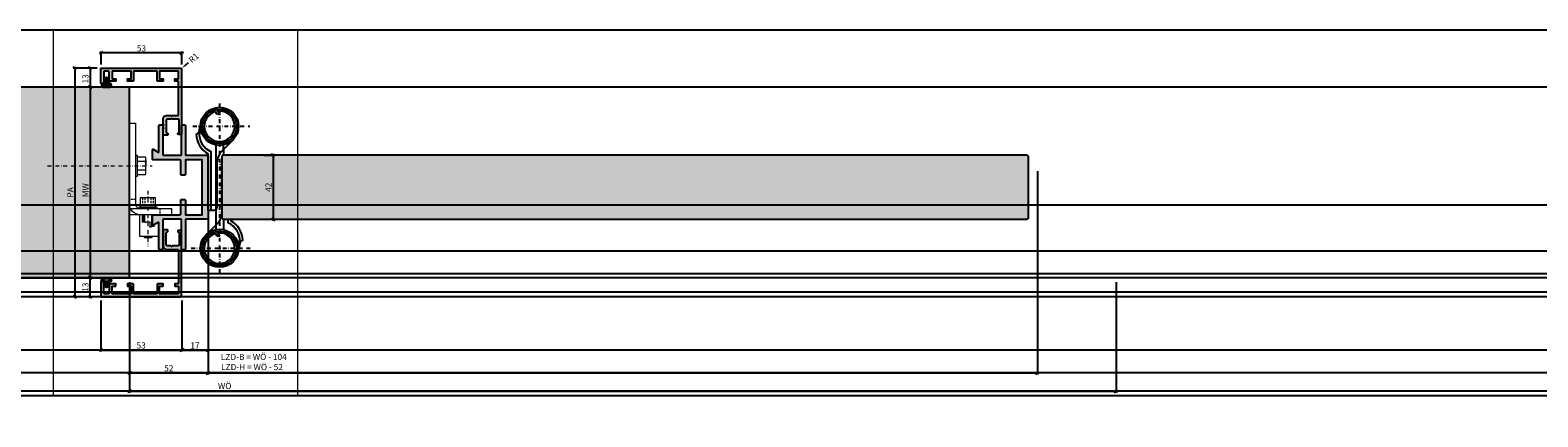
# Model space of a CAD drawing. Units: millimetres. Extents: x -41716 to -17716, y 17778 to 18032.
# Drawn here: x -39705 to -38716, y 17778 to 18032 of the extents above; entities that cross this region are included whole.
import ezdxf

# ---------------------------------------------------------------- set-up
doc = ezdxf.new("R2010")
doc.units = ezdxf.units.MM
doc.header["$LTSCALE"] = 0.2
doc.linetypes.add('STRICHPUNKT', pattern=[25.4, 12.7, -6.35, 0, -6.35])
doc.linetypes.add('VERDECKT', pattern=[9.525, 6.35, -3.175])
doc.layers.add('Anker', color=4, linetype='Continuous', lineweight=18)
doc.layers.add('Bem_1_1', color=7, linetype='Continuous', lineweight=18)
for name, color, linetype in [('Band', 250, 'Continuous'), ('Dichtung-Wandanschluss-Kontur', 4, 'Continuous'), ('Dichtung-Wandanschluss-Schraffur', 252, 'Continuous'), ('Putzschiene', 4, 'Continuous'), ('Türdichtung', 3, 'Continuous'), ('Türkontur', 4, 'Continuous'), ('Türschraffur', 254, 'Continuous'), ('Wandkontur', 4, 'Continuous'), ('Wandschraffur', 254, 'Continuous'), ('Zarge', 2, 'Continuous'), ('Zarge-Kontur', 2, 'Continuous'), ('Zarge-Schraffur', 250, 'Continuous')]:
    doc.layers.add(name, color=color, linetype=linetype)
doc.layers.add('Konlinie', color=9, linetype='Continuous', plot=False)
doc.layers.add('küffner', color=1, linetype='Continuous', lineweight=18, plot=False)
doc.styles.add('Bemtext', font='arial.ttf')
doc.dimstyles.new('BEM_1_1$0', dxfattribs={"dimtxt": 4, "dimasz": 2, "dimexe": 1, "dimexo": 3, "dimgap": 1, "dimtad": 1, "dimdec": 0, "dimrnd": 0.1, "dimzin": 9, "dimdsep": 46, "dimtxsty": 'Bemtext', "dimblk": 'OBLIQUE', "dimcen": 0, "dimdle": 1, "dimclrd": 151, "dimclre": 252, "dimclrt": 151, "dimadec": 0, "dimazin": 2, "dimtfac": 1, "dimtdec": 0, "dimtix": 1, "dimtmove": 0, "dimatfit": 0, "dimldrblk": 'OBLIQUE', "dimfxl": 0, "dimtolj": 1, "dimtzin": 12, "dimarcsym": 0})
doc.dimstyles.new('RADBEM_1_1', dxfattribs={"dimtxt": 4, "dimasz": 3, "dimexe": 1, "dimexo": 5, "dimgap": 1, "dimtad": 0, "dimdec": 1, "dimrnd": 0.1, "dimzin": 9, "dimdsep": 46, "dimtxsty": 'Bemtext', "dimcen": 0, "dimdle": 1, "dimclrd": 151, "dimclre": 252, "dimclrt": 151, "dimadec": 1, "dimazin": 2, "dimtfac": 1, "dimtdec": 1, "dimtofl": 0, "dimtmove": 2, "dimatfit": 3, "dimfxl": 0, "dimtolj": 1, "dimtzin": 12, "dimarcsym": 0})

# ---------------------------------------------------------------- blocks, each defined once
blk = doc.blocks.new('_Oblique')
at = {"color": 0, "linetype": 'ByBlock', "lineweight": -2}
blk.add_line((-0.5, -0.5), (0.5, 0.5), dxfattribs=at)
blk = doc.blocks.new('*D21')
at = {"layer": 'Bem_1_1', "color": 252, "lineweight": -2}
for p, q in [((-39639.78, 17825.94), (-39639.78, 17805.87)), ((-39588.24, 17825.94), (-39588.24, 17805.87))]:
    blk.add_line(p, q, dxfattribs=at)
at = {"layer": 'Bem_1_1', "color": 151, "lineweight": -2}
blk.add_line((-39640.78, 17806.87), (-39587.24, 17806.87), dxfattribs=at)
at = {"layer": 'Defpoints', "color": 0}
for p in [(-39639.78, 17828.94), (-39588.24, 17828.94), (-39588.24, 17806.87)]:
    blk.add_point(p, dxfattribs=at)
at = {"layer": 'Bem_1_1', "color": 151, "lineweight": -2, "xscale": 2, "yscale": 2, "zscale": 2, "rotation": 180}
blk.add_blockref('_Oblique', (-39639.78, 17806.87), dxfattribs=at)
at = {"layer": 'Bem_1_1', "color": 151, "lineweight": -2, "xscale": 2, "yscale": 2, "zscale": 2}
blk.add_blockref('_Oblique', (-39588.24, 17806.87), dxfattribs=at)
at = {"layer": 'Bem_1_1', "color": 151, "insert": (-39614.01, 17809.91), "char_height": 4, "attachment_point": 5, "style": 'Bemtext'}
blk.add_mtext('\\A1;52', dxfattribs=at)
blk = doc.blocks.new('*D22')
at = {"layer": 'Defpoints', "color": 0}
for p in [(-39658.44, 18016.87), (-39658.44, 18006.37), (-39605.44, 18006.37)]:
    blk.add_point(p, dxfattribs=at)
at = {"layer": 'Zarge', "color": 151, "lineweight": -2}
blk.add_line((-39604.44, 18016.87), (-39659.44, 18016.87), dxfattribs=at)
at = {"layer": 'Zarge', "color": 252, "lineweight": -2}
for p, q in [((-39658.44, 18009.37), (-39658.44, 18017.87)), ((-39605.44, 18009.37), (-39605.44, 18017.87))]:
    blk.add_line(p, q, dxfattribs=at)
at = {"layer": 'Zarge', "color": 151, "lineweight": -2, "xscale": 2, "yscale": 2, "zscale": 2, "rotation": 180}
blk.add_blockref('_Oblique', (-39658.44, 18016.87), dxfattribs=at)
at = {"layer": 'Zarge', "color": 151, "lineweight": -2, "xscale": 2, "yscale": 2, "zscale": 2}
blk.add_blockref('_Oblique', (-39605.44, 18016.87), dxfattribs=at)
at = {"layer": 'Zarge', "color": 151, "insert": (-39631.94, 18019.91), "char_height": 4, "attachment_point": 5, "style": 'Bemtext'}
blk.add_mtext('\\A1;53', dxfattribs=at)
blk = doc.blocks.new('*D23')
at = {"layer": 'Bem_1_1', "color": 252, "lineweight": -2}
for p, q in [((-39044.42, 17939.37), (-39044.42, 17805.87)), ((-39588.24, 17890.99), (-39588.24, 17805.87))]:
    blk.add_line(p, q, dxfattribs=at)
at = {"layer": 'Bem_1_1', "color": 151, "lineweight": -2}
blk.add_line((-39589.24, 17806.87), (-39043.42, 17806.87), dxfattribs=at)
at = {"layer": 'Defpoints', "color": 0}
for p in [(-39044.42, 17942.37), (-39588.24, 17893.99), (-39044.42, 17806.87)]:
    blk.add_point(p, dxfattribs=at)
at = {"layer": 'Bem_1_1', "color": 151, "lineweight": -2, "xscale": 2, "yscale": 2, "zscale": 2, "rotation": 180}
blk.add_blockref('_Oblique', (-39588.24, 17806.87), dxfattribs=at)
at = {"layer": 'Bem_1_1', "color": 151, "lineweight": -2, "xscale": 2, "yscale": 2, "zscale": 2}
blk.add_blockref('_Oblique', (-39044.42, 17806.87), dxfattribs=at)
at = {"layer": 'Bem_1_1', "color": 151, "insert": (-39559.46, 17814.04), "char_height": 4, "attachment_point": 5, "style": 'Bemtext'}
blk.add_mtext('\\A1;  LZD-B = WÖ - 104\\PLZD-H = WÖ - 52', dxfattribs=at)
blk = doc.blocks.new('*D24')
at = {"layer": 'Bem_1_1', "color": 252, "lineweight": -2}
for p, q in [((-39639.78, 17866.37), (-39639.78, 17793.87)), ((-38992.78, 17866.37), (-38992.78, 17793.87))]:
    blk.add_line(p, q, dxfattribs=at)
at = {"layer": 'Bem_1_1', "color": 151, "lineweight": -2}
blk.add_line((-39640.78, 17794.87), (-38991.78, 17794.87), dxfattribs=at)
at = {"layer": 'Defpoints', "color": 0}
for p in [(-39639.78, 17869.37), (-38992.78, 17869.37), (-38992.78, 17794.87)]:
    blk.add_point(p, dxfattribs=at)
at = {"layer": 'Bem_1_1', "color": 151, "lineweight": -2, "xscale": 2, "yscale": 2, "zscale": 2, "rotation": 180}
blk.add_blockref('_Oblique', (-39639.78, 17794.87), dxfattribs=at)
at = {"layer": 'Bem_1_1', "color": 151, "lineweight": -2, "xscale": 2, "yscale": 2, "zscale": 2}
blk.add_blockref('_Oblique', (-38992.78, 17794.87), dxfattribs=at)
at = {"layer": 'Bem_1_1', "color": 151, "insert": (-39577.33, 17798.3), "char_height": 4, "attachment_point": 5, "style": 'Bemtext'}
blk.add_mtext('\\A1;WÖ', dxfattribs=at)
blk = doc.blocks.new('*D25')
at = {"layer": 'Bem_1_1', "color": 151, "lineweight": -2, "ltscale": 0.5}
blk.add_line((-39603.31, 18008.68), (-39601.06, 18010.67), dxfattribs=at)
at = {"layer": 'Bem_1_1', "color": 151, "ltscale": 0.5}
blk.add_solid([(-39603.65, 18009.06), (-39602.98, 18008.31), (-39605.57, 18006.7)], dxfattribs=at)
at = {"layer": 'Defpoints', "color": 0, "ltscale": 0.5}
for p in [(-39605.94, 18006.37), (-39605.57, 18006.7)]:
    blk.add_point(p, dxfattribs=at)
at = {"layer": 'Bem_1_1', "color": 151, "ltscale": 0.5, "insert": (-39597.7, 18013.63), "char_height": 4, "attachment_point": 5, "rotation": 41.38778, "style": 'Bemtext'}
blk.add_mtext('\\A1;R1', dxfattribs=at)
blk = doc.blocks.new('*D26')
at = {"layer": 'Bem_1_1', "color": 252, "lineweight": -2}
for p, q in [((-39551.65, 17949.72), (-39544.64, 17949.72)), ((-39551.65, 17907.72), (-39544.64, 17907.72))]:
    blk.add_line(p, q, dxfattribs=at)
at = {"layer": 'Bem_1_1', "color": 151, "lineweight": -2}
blk.add_line((-39545.64, 17950.72), (-39545.64, 17906.72), dxfattribs=at)
at = {"layer": 'Defpoints', "color": 0}
for p in [(-39554.65, 17949.72), (-39554.65, 17907.72), (-39545.64, 17907.72)]:
    blk.add_point(p, dxfattribs=at)
at = {"layer": 'Bem_1_1', "color": 151, "lineweight": -2, "xscale": 2, "yscale": 2, "zscale": 2}
for p, rotation in [((-39545.64, 17949.72), 90), ((-39545.64, 17907.72), 270)]:
    blk.add_blockref('_Oblique', p, dxfattribs=dict(at, rotation=rotation))
at = {"layer": 'Bem_1_1', "color": 151, "insert": (-39548.65, 17928.72), "char_height": 4, "attachment_point": 5, "rotation": 90, "style": 'Bemtext'}
blk.add_mtext('\\A1;42', dxfattribs=at)
blk = doc.blocks.new('*D27')
at = {"layer": 'Bem_1_1', "color": 252, "lineweight": -2}
for p, q in [((-39660.94, 18006.87), (-39676.64, 18006.87)), ((-39660.94, 17856.87), (-39676.64, 17856.87))]:
    blk.add_line(p, q, dxfattribs=at)
at = {"layer": 'Bem_1_1', "color": 151, "lineweight": -2}
blk.add_line((-39675.64, 18007.87), (-39675.64, 17855.87), dxfattribs=at)
at = {"layer": 'Defpoints', "color": 0}
for p in [(-39657.94, 18006.87), (-39675.64, 17856.87), (-39657.94, 17856.87)]:
    blk.add_point(p, dxfattribs=at)
at = {"layer": 'Bem_1_1', "color": 151, "lineweight": -2, "xscale": 2, "yscale": 2, "zscale": 2}
for p, rotation in [((-39675.64, 18006.87), 90), ((-39675.64, 17856.87), 270)]:
    blk.add_blockref('_Oblique', p, dxfattribs=dict(at, rotation=rotation))
at = {"layer": 'Bem_1_1', "color": 151, "insert": (-39678.64, 17925.34), "char_height": 4, "attachment_point": 5, "rotation": 90, "style": 'Bemtext'}
blk.add_mtext('\\A1;PA', dxfattribs=at)
blk = doc.blocks.new('*D28')
at = {"layer": 'Bem_1_1', "color": 252, "lineweight": -2}
for p, q in [((-39666.03, 17994.37), (-39664.64, 17994.37)), ((-39666.02, 17869.37), (-39664.64, 17869.37))]:
    blk.add_line(p, q, dxfattribs=at)
at = {"layer": 'Bem_1_1', "color": 151, "lineweight": -2}
blk.add_line((-39665.64, 17995.37), (-39665.64, 17868.37), dxfattribs=at)
at = {"layer": 'Defpoints', "color": 0}
for p in [(-39669.03, 17994.37), (-39669.02, 17869.37), (-39665.64, 17869.37)]:
    blk.add_point(p, dxfattribs=at)
at = {"layer": 'Bem_1_1', "color": 151, "lineweight": -2, "xscale": 2, "yscale": 2, "zscale": 2}
for p, rotation in [((-39665.64, 17994.37), 90), ((-39665.64, 17869.37), 270)]:
    blk.add_blockref('_Oblique', p, dxfattribs=dict(at, rotation=rotation))
at = {"layer": 'Bem_1_1', "color": 151, "insert": (-39668.64, 17926.76), "char_height": 4, "attachment_point": 5, "rotation": 90, "style": 'Bemtext'}
blk.add_mtext('\\A1;MW', dxfattribs=at)
blk = doc.blocks.new('*D29')
at = {"layer": 'Bem_1_1', "color": 252, "lineweight": -2}
for p, q in [((-39666.02, 17869.37), (-39664.64, 17869.37)), ((-39660.94, 17856.87), (-39666.64, 17856.87))]:
    blk.add_line(p, q, dxfattribs=at)
at = {"layer": 'Bem_1_1', "color": 151, "lineweight": -2}
blk.add_line((-39665.64, 17855.87), (-39665.64, 17870.37), dxfattribs=at)
at = {"layer": 'Defpoints', "color": 0}
for p in [(-39669.02, 17869.37), (-39665.64, 17869.37), (-39657.94, 17856.87)]:
    blk.add_point(p, dxfattribs=at)
at = {"layer": 'Bem_1_1', "color": 151, "lineweight": -2, "xscale": 2, "yscale": 2, "zscale": 2}
for p, rotation in [((-39665.64, 17869.37), 90), ((-39665.64, 17856.87), 270)]:
    blk.add_blockref('_Oblique', p, dxfattribs=dict(at, rotation=rotation))
at = {"layer": 'Bem_1_1', "color": 151, "insert": (-39668.68, 17863.13), "char_height": 4, "attachment_point": 5, "rotation": 90, "style": 'Bemtext'}
blk.add_mtext('\\A1;13', dxfattribs=at)
blk = doc.blocks.new('*D30')
at = {"layer": 'Bem_1_1', "color": 252, "lineweight": -2}
for p, q in [((-39660.94, 18006.87), (-39666.64, 18006.87)), ((-39666.03, 17994.37), (-39664.64, 17994.37))]:
    blk.add_line(p, q, dxfattribs=at)
at = {"layer": 'Bem_1_1', "color": 151, "lineweight": -2}
blk.add_line((-39665.64, 18007.87), (-39665.64, 17993.37), dxfattribs=at)
at = {"layer": 'Defpoints', "color": 0}
for p in [(-39657.94, 18006.87), (-39669.03, 17994.37), (-39665.64, 17994.37)]:
    blk.add_point(p, dxfattribs=at)
at = {"layer": 'Bem_1_1', "color": 151, "lineweight": -2, "xscale": 2, "yscale": 2, "zscale": 2}
for p, rotation in [((-39665.64, 18006.87), 90), ((-39665.64, 17994.37), 270)]:
    blk.add_blockref('_Oblique', p, dxfattribs=dict(at, rotation=rotation))
at = {"layer": 'Bem_1_1', "color": 151, "insert": (-39668.68, 17999.89), "char_height": 4, "attachment_point": 5, "rotation": 90, "style": 'Bemtext'}
blk.add_mtext('\\A1;13', dxfattribs=at)
blk = doc.blocks.new('*D31')
at = {"layer": 'Bem_1_1', "color": 252, "lineweight": -2}
for p, q in [((-39588.24, 17919.37), (-39588.24, 17820.87)), ((-39605.44, 17854.37), (-39605.44, 17820.87))]:
    blk.add_line(p, q, dxfattribs=at)
at = {"layer": 'Bem_1_1', "color": 151, "lineweight": -2}
blk.add_line((-39606.44, 17821.87), (-39587.24, 17821.87), dxfattribs=at)
at = {"layer": 'Defpoints', "color": 0}
for p in [(-39588.24, 17922.37), (-39605.44, 17857.37), (-39588.24, 17821.87)]:
    blk.add_point(p, dxfattribs=at)
at = {"layer": 'Bem_1_1', "color": 151, "lineweight": -2, "xscale": 2, "yscale": 2, "zscale": 2, "rotation": 180}
blk.add_blockref('_Oblique', (-39605.44, 17821.87), dxfattribs=at)
at = {"layer": 'Bem_1_1', "color": 151, "lineweight": -2, "xscale": 2, "yscale": 2, "zscale": 2}
blk.add_blockref('_Oblique', (-39588.24, 17821.87), dxfattribs=at)
at = {"layer": 'Bem_1_1', "color": 151, "insert": (-39596.84, 17824.88), "char_height": 4, "attachment_point": 5, "style": 'Bemtext'}
blk.add_mtext('\\A1;17', dxfattribs=at)
blk = doc.blocks.new('*D32')
at = {"layer": 'Bem_1_1', "color": 252, "lineweight": -2}
for p, q in [((-39658.65, 17854.37), (-39658.65, 17820.87)), ((-39605.44, 17854.37), (-39605.44, 17820.87))]:
    blk.add_line(p, q, dxfattribs=at)
at = {"layer": 'Bem_1_1', "color": 151, "lineweight": -2}
blk.add_line((-39659.65, 17821.87), (-39604.44, 17821.87), dxfattribs=at)
at = {"layer": 'Defpoints', "color": 0}
for p in [(-39658.65, 17857.37), (-39605.44, 17857.37), (-39605.44, 17821.87)]:
    blk.add_point(p, dxfattribs=at)
at = {"layer": 'Bem_1_1', "color": 151, "lineweight": -2, "xscale": 2, "yscale": 2, "zscale": 2, "rotation": 180}
blk.add_blockref('_Oblique', (-39658.65, 17821.87), dxfattribs=at)
at = {"layer": 'Bem_1_1', "color": 151, "lineweight": -2, "xscale": 2, "yscale": 2, "zscale": 2}
blk.add_blockref('_Oblique', (-39605.44, 17821.87), dxfattribs=at)
at = {"layer": 'Bem_1_1', "color": 151, "insert": (-39632.14, 17824.91), "char_height": 4, "attachment_point": 5, "style": 'Bemtext'}
blk.add_mtext('\\A1;53', dxfattribs=at)
blk = doc.blocks.new('KZ44 - N63316')
at = {"layer": 'Zarge-Schraffur'}
h = blk.add_hatch(color=256, dxfattribs=at)
edge = h.paths.add_edge_path()
edge.add_arc((51, 43), 0.5, 90, 270)
edge.add_arc((51, 42), 0.5, 0, 90, ccw=False)
edge.add_line((51.5, 42), (51.5, 34))
edge.add_arc((51, 34), 0.5, -90, 0, ccw=False)
edge.add_line((51, 33.5), (47.17, 33.5))
edge.add_arc((47.17, 33.3), 0.2, 90, 135)
edge.add_line((47.02, 33.44), (46.64, 33.06))
edge.add_arc((46.5, 33.2), 0.2, 225, 315, ccw=False)
edge.add_line((46.36, 33.06), (45.98, 33.44))
edge.add_arc((45.83, 33.3), 0.2, 45, 90)
edge.add_line((45.83, 33.5), (43.5, 33.5))
edge.add_arc((43.5, 34), 0.5, 180, 270, ccw=False)
edge.add_line((43, 34), (43, 42))
edge.add_arc((43.5, 42), 0.5, 90, 180, ccw=False)
edge.add_arc((43.5, 43), 0.5, 270, 360)
edge.add_line((44, 43), (44, 43.5))
edge.add_arc((43.5, 43.5), 0.5, 0, 90)
edge.add_line((43.5, 44), (41.5, 44))
edge.add_arc((41.5, 43.5), 0.5, 90, 180)
edge.add_line((41, 43.5), (41, 39.82))
edge.add_arc((41.2, 39.82), 0.2, 180, 225)
edge.add_line((41.06, 39.67), (41.24, 39.49))
edge.add_arc((41.1, 39.35), 0.2, -45, 45, ccw=False)
edge.add_line((41.24, 39.21), (41.06, 39.03))
edge.add_arc((41.2, 38.88), 0.2, 135, 180)
edge.add_line((41, 38.88), (41, 37.62))
edge.add_arc((41.2, 37.62), 0.2, 180, 225)
edge.add_line((41.06, 37.47), (41.24, 37.29))
edge.add_arc((41.1, 37.15), 0.2, -45, 45, ccw=False)
edge.add_line((41.24, 37.01), (41.06, 36.83))
edge.add_arc((41.2, 36.68), 0.2, 135, 180)
edge.add_line((41, 36.68), (41, 33))
edge.add_arc((43, 33), 2, 180, 270)
edge.add_line((43, 31), (50.5, 31))
edge.add_arc((50.5, 30.5), 0.5, 0, 90, ccw=False)
edge.add_line((51, 30.5), (51, 9))
edge.add_arc((50.5, 9), 0.5, -90, 0, ccw=False)
edge.add_line((50.5, 8.5), (48.7, 8.5))
edge.add_arc((48.7, 8.3), 0.2, 90, 180)
edge.add_line((48.5, 8.3), (48.5, 7.2))
edge.add_arc((48.7, 7.2), 0.2, 180, 270)
edge.add_line((48.7, 7), (50.8, 7))
edge.add_arc((50.8, 6.8), 0.2, 0, 90, ccw=False)
edge.add_line((51, 6.8), (51, 2.2))
edge.add_arc((50.8, 2.2), 0.2, 270, 360, ccw=False)
edge.add_line((50.8, 2), (38.7, 2))
edge.add_arc((38.7, 2.2), 0.2, 180, 270, ccw=False)
edge.add_line((38.5, 2.2), (38.5, 6.8))
edge.add_arc((38.7, 6.8), 0.2, 90, 180, ccw=False)
edge.add_line((38.7, 7), (40.8, 7))
edge.add_arc((40.8, 7.2), 0.2, 270, 360)
edge.add_line((41, 7.2), (41, 8.3))
edge.add_arc((40.8, 8.3), 0.2, 0, 90)
edge.add_line((40.8, 8.5), (37.5, 8.5))
edge.add_arc((37.5, 8), 0.5, 90, 180)
edge.add_line((37, 8), (37, 2.2))
edge.add_arc((36.8, 2.2), 0.2, 270, 360, ccw=False)
edge.add_line((36.8, 2), (21.7, 2))
edge.add_arc((21.7, 2.2), 0.2, 180, 270, ccw=False)
edge.add_line((21.5, 2.2), (21.5, 8))
edge.add_arc((21, 8), 0.5, 0, 90)
edge.add_line((21, 8.5), (17.7, 8.5))
edge.add_arc((17.7, 8.3), 0.2, 90, 180)
edge.add_line((17.5, 8.3), (17.5, 7.2))
edge.add_arc((17.7, 7.2), 0.2, 180, 270)
edge.add_line((17.7, 7), (19.8, 7))
edge.add_arc((19.8, 6.8), 0.2, 0, 90, ccw=False)
edge.add_line((20, 6.8), (20, 2.2))
edge.add_arc((19.8, 2.2), 0.2, 270, 360, ccw=False)
edge.add_line((19.8, 2), (7.7, 2))
edge.add_arc((7.7, 2.2), 0.2, 180, 270, ccw=False)
edge.add_line((7.5, 2.2), (7.5, 6.8))
edge.add_arc((7.7, 6.8), 0.2, 90, 180, ccw=False)
edge.add_line((7.7, 7), (9.8, 7))
edge.add_arc((9.8, 7.2), 0.2, 270, 360)
edge.add_line((10, 7.2), (10, 8.3))
edge.add_arc((9.8, 8.3), 0.2, 0, 90)
edge.add_line((9.8, 8.5), (6, 8.5))
edge.add_arc((6, 8), 0.5, 90, 180)
edge.add_line((5.5, 8), (5.5, 2.5))
edge.add_arc((5, 2.5), 0.5, 270, 360, ccw=False)
edge.add_line((5, 2), (2.5, 2))
edge.add_arc((2.5, 2.5), 0.5, 180, 270, ccw=False)
edge.add_line((2, 2.5), (2, 9.5))
edge.add_arc((1.5, 9.5), 0.5, 0, 90)
edge.add_line((1.5, 10), (0.5, 10))
edge.add_arc((0.5, 9.5), 0.5, 90, 180)
edge.add_line((0, 9.5), (0, 0.5))
edge.add_arc((0.5, 0.5), 0.5, 180, 270)
edge.add_line((0.5, 0), (52.5, 0))
edge.add_arc((52.5, 0.5), 0.5, 270, 360)
edge.add_line((53, 0.5), (53, 43))
edge.add_arc((52.5, 43), 0.5, 0, 90)
edge.add_line((52.5, 43.5), (51, 43.5))
at = {"layer": 'Zarge-Kontur'}
blk.add_lwpolyline([(51, 43.5, 1), (51, 42.5, -0.414214), (51.5, 42), (51.5, 34, -0.414214), (51, 33.5), (47.17, 33.5, 0.198912), (47.02, 33.44), (46.64, 33.06, -0.414214), (46.36, 33.06), (45.98, 33.44, 0.198912), (45.83, 33.5), (43.5, 33.5, -0.414214), (43, 34), (43, 42, -0.414214), (43.5, 42.5, 0.414214), (44, 43), (44, 43.5, 0.414214), (43.5, 44), (41.5, 44, 0.414214), (41, 43.5), (41, 39.82, 0.198912), (41.06, 39.67), (41.24, 39.49, -0.414214), (41.24, 39.21), (41.06, 39.03, 0.198912), (41, 38.88), (41, 37.62, 0.198912), (41.06, 37.47), (41.24, 37.29, -0.414214), (41.24, 37.01), (41.06, 36.83, 0.198912), (41, 36.68), (41, 33, 0.414214), (43, 31), (50.5, 31, -0.414214), (51, 30.5), (51, 9, -0.414214), (50.5, 8.5), (48.7, 8.5, 0.414214), (48.5, 8.3), (48.5, 7.2, 0.414214), (48.7, 7), (50.8, 7, -0.414214), (51, 6.8), (51, 2.2, -0.414214), (50.8, 2), (38.7, 2, -0.414214), (38.5, 2.2), (38.5, 6.8, -0.414214), (38.7, 7), (40.8, 7, 0.414214), (41, 7.2), (41, 8.3, 0.414214), (40.8, 8.5), (37.5, 8.5, 0.414214), (37, 8), (37, 2.2, -0.414214), (36.8, 2), (21.7, 2, -0.414214), (21.5, 2.2), (21.5, 8, 0.414214), (21, 8.5), (17.7, 8.5, 0.414214), (17.5, 8.3), (17.5, 7.2, 0.414214), (17.7, 7), (19.8, 7, -0.414214), (20, 6.8), (20, 2.2, -0.414214), (19.8, 2), (7.7, 2, -0.414214), (7.5, 2.2), (7.5, 6.8, -0.414214), (7.7, 7), (9.8, 7, 0.414214), (10, 7.2), (10, 8.3, 0.414214), (9.8, 8.5), (6, 8.5, 0.414214), (5.5, 8), (5.5, 2.5, -0.414214), (5, 2), (2.5, 2, -0.414214), (2, 2.5), (2, 9.5, 0.414214), (1.5, 10), (0.5, 10, 0.414214), (0, 9.5), (0, 0.5, 0.414214), (0.5, 0), (52.5, 0, 0.414214), (53, 0.5), (53, 43, 0.414214), (52.5, 43.5)], format="xyb", close=True, dxfattribs=at)
blk = doc.blocks.new('Wanddichtung 2.5mm')
at = {"layer": 'Dichtung-Wandanschluss-Schraffur'}
h = blk.add_hatch(color=256, dxfattribs=at)
h.paths.add_polyline_path([(-2.3, -4.01), (-2.9, -4.01, 0.378844), (-2.78, -6.08, 0.151321), (-1.91, -6.51), (0, -6.51), (1.91, -6.51, 0.151321), (2.78, -6.08, 0.378844), (2.9, -4.01), (2.3, -4.01, -0.162278), (1.1, -3.61), (0.5, -3.61), (0.5, -2.61), (1.41, -3.16, 0.926575), (1.61, -2.7), (0.5, -1.85), (0.5, -0.85), (1.41, -1.4, 0.926575), (1.61, -0.94), (0.5, -0.24), (0.12, -0.03, 0.050983), (0.07, -0.01), (-0.07, -0.01, 0.050983), (-0.12, -0.03), (-0.5, -0.24), (-1.61, -0.94, 0.926575), (-1.41, -1.4), (-0.5, -0.85), (-0.5, -1.85), (-1.61, -2.7, 0.926575), (-1.41, -3.16), (-0.5, -2.61), (-0.5, -3.61), (-1.1, -3.61, -0.162278)])
h.paths.add_polyline_path([(0.77, -4.29, 0.145047), (2.19, -4.67, -0.474315), (2.35, -5.67, -0.138403), (1.78, -5.8), (0, -5.8), (-1.78, -5.8, -0.138403), (-2.35, -5.67, -0.454197), (-2.21, -4.67, 0.146618), (-0.77, -4.29), (0, -4.29)], flags=16)
at = {"layer": 'Dichtung-Wandanschluss-Kontur'}
for points in [[(0, -6.51), (1.91, -6.51, 0.151321), (2.78, -6.08, 0.378844), (2.9, -4.01), (2.3, -4.01, -0.162278), (1.1, -3.61), (0.5, -3.61), (0.5, -2.61), (1.41, -3.16, 0.926575), (1.61, -2.7), (0.5, -1.85), (0.5, -0.85), (1.41, -1.4, 0.926575), (1.61, -0.94), (0.5, -0.24), (0.12, -0.03, 0.125489), (0, 0, 0.125489), (-0.12, -0.03), (-0.5, -0.24), (-1.61, -0.94, 0.926575), (-1.41, -1.4), (-0.5, -0.85), (-0.5, -1.85), (-1.61, -2.7, 0.926575), (-1.41, -3.16), (-0.5, -2.61), (-0.5, -3.61), (-1.1, -3.61, -0.162278), (-2.3, -4.01), (-2.9, -4.01, 0.378844), (-2.78, -6.08, 0.151321), (-1.91, -6.51)], [(0, -4.29), (0.77, -4.29, 0.145047), (2.19, -4.67, -0.474315), (2.35, -5.67, -0.138403), (1.78, -5.8), (0, -5.8), (0, -5.8), (0, -5.8), (-1.78, -5.8, -0.138403), (-2.35, -5.67, -0.454197), (-2.21, -4.67, 0.146618), (-0.77, -4.29)]]:
    blk.add_lwpolyline(points, format="xyb", close=True, dxfattribs=at)
blk = doc.blocks.new('*U75')
at = {"layer": 'Anker', "color": 252, "linetype": 'STRICHPUNKT'}
blk.add_line((-3.75, 22.72), (-3.75, -13.69), dxfattribs=at)
at = {"layer": 'Anker', "linetype": 'VERDECKT'}
for p, q in [((-7.25, 18), (-7.25, 13.31)), ((-0.25, 13.31), (-7.25, 13.31)), ((-5.75, 18), (-5.75, 13.31)), ((-1.75, 18), (-1.75, 13.31)), ((-0.25, 18), (-0.25, 13.31))]:
    blk.add_line(p, q, dxfattribs=at)
at = {"layer": 'Anker'}
for p, q in [((-6.75, 7), (-6.75, 2)), ((-6.01, 7), (-6.01, 2)), ((-1.49, 7), (-1.49, -0.86)), ((-0.75, 7), (-0.75, -0.43)), ((-6.75, -7), (-6.75, -7.02)), ((-6.75, -7.02), (-6.01, -8)), ((-6.01, -7), (-6.01, -8)), ((-6.01, -8), (-1.49, -8)), ((-1.49, -7), (-1.49, -8)), ((-0.75, -7.02), (-1.49, -8)), ((-0.75, -7), (-0.75, -7.02))]:
    blk.add_line(p, q, dxfattribs=at)
for points in [[(-9.75, 11), (2.25, 11), (2.25, 12), (-9.75, 12)], [(-8.75, 12), (1.25, 12), (1.25, 18), (-8.75, 18)], [(-7.25, 2), (-7.25, 7), (-9.25, 7), (-9.25, -7), (3.25, -7), (3.25, 1.88), (-2.25, -1.3), (-2.25, 2), (-4.63, 2), (-4.95, 1.67), (-5.28, 2)]]:
    blk.add_lwpolyline(points, close=True, dxfattribs=at)
blk = doc.blocks.new('6Kantschraube')
at = {"layer": 'Anker', "color": 252, "linetype": 'STRICHPUNKT'}
blk.add_line((-57.76, 0), (10.87, 0), dxfattribs=at)
at = {"layer": 'Anker'}
for p, q in [((6.43, 5.77), (1.3, 5.77)), ((6.43, 2.89), (1.3, 2.89)), ((6.73, 4.08), (6.73, 0)), ((6.73, -4.08), (6.73, 0)), ((6.43, -2.83), (1.3, -2.83)), ((6.43, -5.77), (1.3, -5.77))]:
    blk.add_line(p, q, dxfattribs=at)
blk.add_lwpolyline([(0, -6.77), (1.3, -6.77), (1.3, 6.77), (0, 6.77)], close=True, dxfattribs=at)
for centre, radius, start, end in [((3.21, 4.33), 3.54, 335.91108, 24.08892), ((-7.14, -0.09), 13.9, 3.24122, 12.34856), ((-5.57, -0.05), 12.32, 346.98718, 356.9868), ((3.04, -4.3), 3.7, 336.56043, 23.43957)]:
    blk.add_arc(centre, radius, start, end, dxfattribs=at)
blk = doc.blocks.new('*U78')
at = {"layer": 'Anker', "linetype": 'VERDECKT'}
for p, q in [((4, 10), (0, 10)), ((20, 4), (20, 0))]:
    blk.add_line(p, q, dxfattribs=at)
at = {"layer": 'Anker'}
blk.add_lwpolyline([(0, 60), (4, 60), (4, 7, 0.414214), (7, 4), (27.45, 4), (27.45, 0), (7, 0, -0.414214), (0, 7)], format="xyb", close=True, dxfattribs=at)
for points in [[(7, 0), (0, 0), (0, 4), (0.68, 4)], [(0.68, 4), (7, 4)]]:
    blk.add_lwpolyline(points, dxfattribs=at)
blk.add_lwpolyline([(0, 4), (27.45, 4), (27.45, 0), (0, 0)], close=True, dxfattribs=at)

msp = doc.modelspace()

# ---------------------------------------------------------------- hatches: boundary and pattern name
at = {"layer": 'Türschraffur'}
msp.add_hatch(color=256, dxfattribs=at).paths.add_polyline_path([(-39578.54, 17907.72), (-39051.07, 17907.72), (-39050.37, 17908.42), (-39050.37, 17949.02), (-39051.07, 17949.72), (-39578.54, 17949.72), (-39579.24, 17949.02), (-39579.24, 17908.42)])
at = {"layer": 'Wandschraffur'}
msp.add_hatch(color=256, dxfattribs=at).paths.add_polyline_path([(-39716.28, 17869.37), (-39639.78, 17869.37), (-39639.78, 17994.37), (-39716.28, 17994.37)])
at = {"layer": 'Zarge-Schraffur'}
h = msp.add_hatch(color=256, dxfattribs=at)
edge = h.paths.add_edge_path()
edge.add_line((-39592.14, 17928.72), (-39592.14, 17946.72))
edge.add_line((-39592.14, 17946.72), (-39603.14, 17946.72))
edge.add_line((-39603.14, 17946.72), (-39603.14, 17937.22))
edge.add_arc((-39603.64, 17937.22), 0.5, -90, 0, ccw=False)
edge.add_line((-39603.64, 17936.72), (-39605.64, 17936.72))
edge.add_arc((-39605.64, 17937.22), 0.5, 180, 270, ccw=False)
edge.add_line((-39606.14, 17937.22), (-39606.14, 17946.22))
edge.add_arc((-39606.64, 17946.22), 0.5, 0, 90)
edge.add_line((-39606.64, 17946.72), (-39624.34, 17946.72))
edge.add_arc((-39624.34, 17947.02), 0.3, 180, 270, ccw=False)
edge.add_line((-39624.64, 17947.02), (-39624.64, 17953.42))
edge.add_arc((-39624.34, 17953.42), 0.3, 60, 180, ccw=False)
edge.add_line((-39624.19, 17953.68), (-39620.89, 17951.78))
edge.add_arc((-39620.74, 17952.04), 0.3, 240, 360)
edge.add_line((-39620.44, 17952.04), (-39620.44, 17969.22))
edge.add_arc((-39619.94, 17969.22), 0.5, 90, 180, ccw=False)
edge.add_line((-39619.94, 17969.72), (-39618.44, 17969.72))
edge.add_arc((-39618.44, 17969.22), 0.5, 0, 90, ccw=False)
edge.add_line((-39617.94, 17969.22), (-39617.94, 17950.22))
edge.add_arc((-39617.44, 17950.22), 0.5, 180, 270)
edge.add_line((-39617.44, 17949.72), (-39606.14, 17949.72))
edge.add_arc((-39606.14, 17950.22), 0.5, 270, 360)
edge.add_line((-39605.64, 17950.22), (-39605.64, 17969.22))
edge.add_arc((-39605.14, 17969.22), 0.5, 90, 180, ccw=False)
edge.add_line((-39605.14, 17969.72), (-39603.64, 17969.72))
edge.add_arc((-39603.64, 17969.22), 0.5, 0, 90, ccw=False)
edge.add_line((-39603.14, 17969.22), (-39603.14, 17950.22))
edge.add_arc((-39602.64, 17950.22), 0.5, 180, 270)
edge.add_line((-39602.64, 17949.72), (-39588.64, 17949.72))
edge.add_arc((-39588.64, 17949.22), 0.5, 0, 90, ccw=False)
edge.add_line((-39588.14, 17949.22), (-39588.14, 17928.72))
edge.add_line((-39588.14, 17928.72), (-39588.14, 17908.22))
edge.add_arc((-39588.64, 17908.22), 0.5, -90, 0, ccw=False)
edge.add_line((-39588.64, 17907.72), (-39602.64, 17907.72))
edge.add_arc((-39602.64, 17907.22), 0.5, 90, 180)
edge.add_line((-39603.14, 17907.22), (-39603.14, 17888.22))
edge.add_arc((-39603.64, 17888.22), 0.5, -90, 0, ccw=False)
edge.add_line((-39603.64, 17887.72), (-39605.14, 17887.72))
edge.add_arc((-39605.14, 17888.22), 0.5, 180, 270, ccw=False)
edge.add_line((-39605.64, 17888.22), (-39605.64, 17907.22))
edge.add_arc((-39606.14, 17907.22), 0.5, 0, 90)
edge.add_line((-39606.14, 17907.72), (-39617.44, 17907.72))
edge.add_arc((-39617.44, 17907.22), 0.5, 90, 180)
edge.add_line((-39617.94, 17907.22), (-39617.94, 17888.22))
edge.add_arc((-39618.44, 17888.22), 0.5, -90, 0, ccw=False)
edge.add_line((-39618.44, 17887.72), (-39619.94, 17887.72))
edge.add_arc((-39619.94, 17888.22), 0.5, 180, 270, ccw=False)
edge.add_line((-39620.44, 17888.22), (-39620.44, 17905.41))
edge.add_arc((-39620.74, 17905.41), 0.3, 0, 120)
edge.add_line((-39620.89, 17905.67), (-39624.19, 17903.76))
edge.add_arc((-39624.34, 17904.02), 0.3, 180, 300, ccw=False)
edge.add_line((-39624.64, 17904.02), (-39624.64, 17910.42))
edge.add_arc((-39624.34, 17910.42), 0.3, 90, 180, ccw=False)
edge.add_line((-39624.34, 17910.72), (-39606.64, 17910.72))
edge.add_arc((-39606.64, 17911.22), 0.5, 270, 360)
edge.add_line((-39606.14, 17911.22), (-39606.14, 17920.22))
edge.add_arc((-39605.64, 17920.22), 0.5, 90, 180, ccw=False)
edge.add_line((-39605.64, 17920.72), (-39603.64, 17920.72))
edge.add_arc((-39603.64, 17920.22), 0.5, 0, 90, ccw=False)
edge.add_line((-39603.14, 17920.22), (-39603.14, 17910.72))
edge.add_line((-39603.14, 17910.72), (-39592.14, 17910.72))
edge.add_line((-39592.14, 17910.72), (-39592.14, 17928.72))

# ---------------------------------------------------------------- linework, layer by layer
at = {"layer": 'Band', "linetype": 'STRICHPUNKT'}
for p, q in [((-39580.74, 17983.69), (-39580.74, 17869.6)), ((-39598.25, 17968.72), (-39560.79, 17968.72)), ((-39599.35, 17888.72), (-39560.24, 17888.72))]:
    msp.add_line(p, q, dxfattribs=at)
at = {"layer": 'Band'}
for p, q in [((-39582.24, 17976.58), (-39583.29, 17978.39)), ((-39580.47, 17976.72), (-39582.29, 17979.87)), ((-39583.24, 17956.48), (-39583.24, 17913.72)), ((-39579.31, 17952.48), (-39571.9, 17959.89)), ((-39578.24, 17953.52), (-39578.24, 17956.48)), ((-39588.14, 17913.72), (-39588.14, 17950.72)), ((-39586.24, 17913.72), (-39586.24, 17952.03)), ((-39582.24, 17915.72), (-39582.24, 17945.4)), ((-39578.24, 17953.52), (-39578.24, 17949.72)), ((-39588.14, 17913.72), (-39584.24, 17913.72)), ((-39583.24, 17913.72), (-39583.24, 17903.93)), ((-39578.24, 17907.72), (-39578.24, 17900.97)), ((-39575.24, 17907.72), (-39575.24, 17905.41)), ((-39573.24, 17907.72), (-39573.24, 17906.72)), ((-39582.24, 17896.58), (-39583.29, 17898.39)), ((-39583.24, 17903.93), (-39583.24, 17900.97)), ((-39580.47, 17896.72), (-39582.29, 17899.87))]:
    msp.add_line(p, q, dxfattribs=at)
at = {"layer": 'Band', "ltscale": 0.5}
for p, q in [((-39594.02, 17965.38), (-39593.05, 17970.89)), ((-39582.17, 17904.97), (-39589.58, 17897.56)), ((-39567.46, 17892.07), (-39568.43, 17886.55))]:
    msp.add_line(p, q, dxfattribs=at)
at = {"layer": 'Band'}
for centre, radius in [((-39580.74, 17968.72), 12.5), ((-39580.74, 17968.72), 11.25), ((-39580.74, 17888.72), 12.5), ((-39580.74, 17888.72), 11.25)]:
    msp.add_circle(centre, radius, dxfattribs=at)
for centre, radius, start, end in [((-39580.74, 17968.72), 10, 104.75173, 94.9879), ((-39580.74, 17968.72), 8, 88.09502, 100.80692), ((-39580.85, 17964), 15.15, 181.0471, 241.22116), ((-39580.86, 17964.17), 13.27, 176.00703, 246.06699), ((-39572.24, 17945.4), 10, 135, 180), ((-39584.24, 17915.72), 2, 270, 0), ((-39589.24, 17912.04), 10, 315, 0), ((-39580.62, 17893.28), 13.27, 356.00703, 66.06699), ((-39580.54, 17893.56), 15.05, 0.62546, 60.99478), ((-39580.74, 17888.72), 10, 104.75173, 94.9879), ((-39580.74, 17888.72), 8, 88.09502, 100.80692), ((-39565.49, 17891.72), 2, 90, 170)]:
    msp.add_arc(centre, radius, start, end, dxfattribs=at)
at = {"layer": 'Band', "ltscale": 0.5}
msp.add_arc((-39595.99, 17965.72), 2, 270, 350, dxfattribs=at)
at = {"layer": 'Konlinie', "color": 21, "linetype": 'Continuous'}
for p, q in [((-17716.28, 18031.87), (-41716.28, 18031.87)), ((-17716.28, 17994.37), (-41716.28, 17994.37)), ((-17716.28, 17869.37), (-41716.28, 17869.37)), ((-17716.28, 17856.87), (-41716.28, 17856.87)), ((-17716.28, 17791.87), (-41716.28, 17791.87))]:
    msp.add_line(p, q, dxfattribs=at)
at = {"layer": 'Konlinie', "color": 71, "linetype": 'Continuous'}
msp.add_line((-17716.28, 17916.87), (-41716.28, 17916.87), dxfattribs=at)
at = {"layer": 'Konlinie'}
msp.add_line((-39623.94, 17903.72), (-39623.94, 17902.81), dxfattribs=at)
at = {"layer": 'Konlinie', "color": 4, "linetype": 'Continuous'}
for p, q in [((-17716.28, 17886.87), (-41716.28, 17886.87)), ((-17716.28, 17871.87), (-41716.28, 17871.87)), ((-17716.28, 17859.87), (-41716.28, 17859.87)), ((-17716.28, 17821.87), (-41716.28, 17821.87)), ((-17716.28, 17806.87), (-41716.28, 17806.87)), ((-17716.28, 17794.87), (-41716.28, 17794.87))]:
    msp.add_line(p, q, dxfattribs=at)
at = {"layer": 'Konlinie', "color": 3}
msp.add_line((-39689.64, 17869.37), (-39605.64, 17869.37), dxfattribs=at)
at = {"layer": 'küffner'}
msp.add_lwpolyline([(-39689.64, 18031.87), (-39529.64, 18031.87), (-39529.64, 17791.87), (-39689.64, 17791.87)], close=True, dxfattribs=at)
at = {"layer": 'Putzschiene', "ltscale": 0.5}
msp.add_line((-39579.24, 17915.72), (-39579.24, 17945.4), dxfattribs=at)
at = {"layer": 'Türkontur'}
msp.add_lwpolyline([(-39578.54, 17907.72), (-39051.07, 17907.72), (-39050.37, 17908.42), (-39050.37, 17949.02), (-39051.07, 17949.72), (-39578.54, 17949.72), (-39579.24, 17949.02), (-39579.24, 17908.42)], close=True, dxfattribs=at)
at = {"layer": 'Wandkontur'}
msp.add_lwpolyline([(-39716.28, 17869.37), (-39639.78, 17869.37), (-39639.78, 17994.37), (-39716.28, 17994.37)], close=True, dxfattribs=at)
at = {"layer": 'Zarge-Kontur'}
msp.add_lwpolyline([(-39592.14, 17928.72), (-39592.14, 17946.72), (-39603.14, 17946.72), (-39603.14, 17937.22, -0.414214), (-39603.64, 17936.72), (-39605.64, 17936.72, -0.414214), (-39606.14, 17937.22), (-39606.14, 17946.22, 0.414214), (-39606.64, 17946.72), (-39624.34, 17946.72, -0.414214), (-39624.64, 17947.02), (-39624.64, 17953.42, -0.57735), (-39624.19, 17953.68), (-39620.89, 17951.78, 0.57735), (-39620.44, 17952.04), (-39620.44, 17969.22, -0.414214), (-39619.94, 17969.72), (-39618.44, 17969.72, -0.414214), (-39617.94, 17969.22), (-39617.94, 17950.22, 0.414214), (-39617.44, 17949.72), (-39606.14, 17949.72, 0.414214), (-39605.64, 17950.22), (-39605.64, 17969.22, -0.414214), (-39605.14, 17969.72), (-39603.64, 17969.72, -0.414214), (-39603.14, 17969.22), (-39603.14, 17950.22, 0.414214), (-39602.64, 17949.72), (-39588.64, 17949.72, -0.414214), (-39588.14, 17949.22), (-39588.14, 17928.72), (-39588.14, 17908.22, -0.414214), (-39588.64, 17907.72), (-39602.64, 17907.72, 0.414214), (-39603.14, 17907.22), (-39603.14, 17888.22, -0.414214), (-39603.64, 17887.72), (-39605.14, 17887.72, -0.414214), (-39605.64, 17888.22), (-39605.64, 17907.22, 0.414214), (-39606.14, 17907.72), (-39617.44, 17907.72, 0.414214), (-39617.94, 17907.22), (-39617.94, 17888.22, -0.414214), (-39618.44, 17887.72), (-39619.94, 17887.72, -0.414214), (-39620.44, 17888.22), (-39620.44, 17905.41, 0.57735), (-39620.89, 17905.67), (-39624.19, 17903.76, -0.57735), (-39624.64, 17904.02), (-39624.64, 17910.42, -0.414214), (-39624.34, 17910.72), (-39606.64, 17910.72, 0.414214), (-39606.14, 17911.22), (-39606.14, 17920.22, -0.414214), (-39605.64, 17920.72), (-39603.64, 17920.72, -0.414214), (-39603.14, 17920.22), (-39603.14, 17910.72), (-39592.14, 17910.72)], format="xyb", close=True, dxfattribs=at)

# ---------------------------------------------------------------- block references
at = {"layer": 'Anker'}
for name, p in [('*U78', (-39639.78, 17910.72)), ('6Kantschraube', (-39635.78, 17942.72)), ('*U75', (-39623.94, 17903.72))]:
    msp.add_blockref(name, p, dxfattribs=at)
at = {"layer": 'Türdichtung'}
msp.add_blockref('Wanddichtung 2.5mm', (-39654.88, 18000.88), dxfattribs=at)
at = {"layer": 'Türdichtung', "xscale": -1, "rotation": 180}
msp.add_blockref('Wanddichtung 2.5mm', (-39654.88, 17862.86), dxfattribs=at)
at = {"layer": 'Zarge-Schraffur', "xscale": -1, "rotation": 180}
msp.add_blockref('KZ44 - N63316', (-39658.64, 18006.87), dxfattribs=at)
at = {"layer": 'Zarge-Schraffur'}
msp.add_blockref('KZ44 - N63316', (-39658.64, 17856.87), dxfattribs=at)

# ---------------------------------------------------------------- dimensions: what is measured, and where the dimension line sits
at = {"layer": 'Bem_1_1', "ltscale": 0.5}
dim = msp.add_radius_dim(center=(-39605.94, 18006.37), mpoint=(-39605.57, 18006.7), dimstyle='RADBEM_1_1', override={"dimdec": 0}, dxfattribs=at)
dim.commit()
dim.dimension.update_dxf_attribs({"geometry": '*D25', "text_midpoint": (-39597.7, 18013.63), "dimtype": 132})
at = {"layer": 'Bem_1_1'}
for base, p1, p2, text, picture, middle in [((-39675.64, 17856.87), (-39657.94, 18006.87), (-39657.94, 17856.87), 'PA', '*D27', (-39675.64, 17925.34)), ((-39665.64, 17869.37), (-39669.03, 17994.37), (-39669.02, 17869.37), 'MW', '*D28', (-39665.64, 17926.76))]:
    dim = msp.add_linear_dim(base=base, p1=p1, p2=p2, angle=90, text=text, dimstyle='BEM_1_1$0', dxfattribs=at)
    dim.commit()
    dim.dimension.update_dxf_attribs({"geometry": picture, "text_midpoint": middle, "dimtype": 128})
for base, p1, p2, picture, middle in [((-39665.6406, 17994.371), (-39657.9406, 18006.8681), (-39669.0272, 17994.371), '*D30', (-39665.6406, 17999.8946)), ((-39665.6406445, 17869.36811379), (-39657.9406445, 17856.86811379), (-39669.02051263, 17869.36811379), '*D29', (-39665.6406445, 17863.1317354))]:
    dim = msp.add_linear_dim(base=base, p1=p1, p2=p2, angle=90, dimstyle='BEM_1_1$0', dxfattribs=at)
    dim.commit()
    dim.dimension.update_dxf_attribs({"geometry": picture, "text_midpoint": middle, "dimtype": 128})
dim = msp.add_linear_dim(base=(-39545.64, 17907.72), p1=(-39554.65, 17949.72), p2=(-39554.65, 17907.72), angle=90, dimstyle='BEM_1_1$0', dxfattribs=at)
dim.commit()
dim.dimension.update_dxf_attribs({"geometry": '*D26', "text_midpoint": (-39548.65, 17928.72)})
for base, p1, p2, text, picture, middle in [((-39044.42, 17806.87), (-39588.24, 17893.99), (-39044.42, 17942.37), '  LZD-B = WÖ - 104\\PLZD-H = WÖ - 52', '*D23', (-39559.46, 17806.87)), ((-38992.78, 17794.87), (-39639.78, 17869.37), (-38992.78, 17869.37), 'WÖ', '*D24', (-39577.33, 17794.87))]:
    dim = msp.add_linear_dim(base=base, p1=p1, p2=p2, text=text, dimstyle='BEM_1_1$0', dxfattribs=at)
    dim.commit()
    dim.dimension.update_dxf_attribs({"geometry": picture, "text_midpoint": middle, "dimtype": 128})
for base, p1, p2, picture, middle in [((-39588.24, 17821.87), (-39605.44, 17857.37), (-39588.24, 17922.37), '*D31', (-39596.84, 17824.88)), ((-39588.24, 17806.87), (-39639.78, 17828.94), (-39588.24, 17828.94), '*D21', (-39614.01, 17809.91))]:
    dim = msp.add_linear_dim(base=base, p1=p1, p2=p2, dimstyle='BEM_1_1$0', dxfattribs=at)
    dim.commit()
    dim.dimension.update_dxf_attribs({"geometry": picture, "text_midpoint": middle})
dim = msp.add_linear_dim(base=(-39605.44, 17821.87), p1=(-39658.65, 17857.37), p2=(-39605.44, 17857.37), dimstyle='BEM_1_1$0', dxfattribs=at)
dim.commit()
dim.dimension.update_dxf_attribs({"geometry": '*D32', "text_midpoint": (-39632.14, 17821.87), "dimtype": 128})
at = {"layer": 'Zarge'}
dim = msp.add_linear_dim(base=(-39658.44, 18016.87), p1=(-39605.44, 18006.37), p2=(-39658.44, 18006.37), dimstyle='BEM_1_1$0', dxfattribs=at)
dim.commit()
dim.dimension.update_dxf_attribs({"geometry": '*D22', "text_midpoint": (-39631.94, 18019.91)})

doc.saveas('drawing.dxf')
